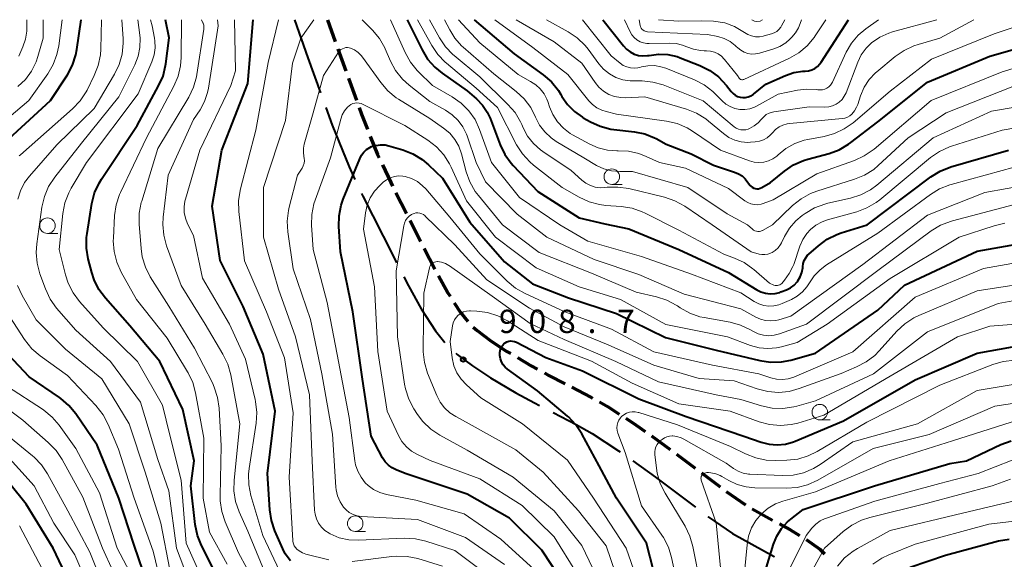
# Model space of a CAD drawing. Units: metres. Extents: x -64000 to -62000, y 18000 to 19500.
# Drawn here: x -63577 to -63419, y 19413 to 19500 of the extents above; entities that cross this region are included whole.
import ezdxf

# ---------------------------------------------------------------- set-up
doc = ezdxf.new("R2010")
doc.units = ezdxf.units.M
for name, color, linetype, lineweight in [('110600_大字・町・丁目界', 7, 'Continuous', 40), ('210300_徒歩道', 7, 'Continuous', 70), ('633100_広葉樹林', 7, 'Continuous', 13), ('710100_等高線(計曲線)', 7, 'Continuous', 40), ('710200_等高線(主曲線)', 7, 'Continuous', 13), ('731200_図化機測定による標高点', 7, 'Continuous', 40)]:
    doc.layers.add(name, color=color, linetype=linetype, lineweight=lineweight)
doc.styles.add('Style-WORKING', font='MS Gothic.ttf')

msp = doc.modelspace()

# ---------------------------------------------------------------- linework, layer by layer
at = {"layer": '110600_大字・町・丁目界', "linetype": 'Continuous', "lineweight": 40, "flags": 128}
for points in [[(-63532.79, 19500), (-63530.62, 19493.88), (-63528.58, 19488.23)], [(-63527.72, 19485.88), (-63526.69, 19483.02), (-63524.01, 19476.3), (-63523.06, 19474.29)], [(-63522, 19472.03), (-63521.8, 19471.61), (-63516.92, 19461.99), (-63516.35, 19460.88)], [(-63515.21, 19458.65), (-63514.46, 19457.19), (-63512.39, 19453.48), (-63510.13, 19449.96), (-63508.61, 19448.07)], [(-63506.83, 19446.32), (-63506.63, 19446.13), (-63504.16, 19444.29)], [(-63504.16, 19444.29), (-63501.26, 19442.39), (-63497.21, 19439.98), (-63494.21, 19438.34), (-63493.41, 19437.93)], [(-63491.19, 19436.78), (-63487.51, 19434.88), (-63484.92, 19433.44), (-63480.66, 19430.64), (-63480.42, 19430.47)], [(-63478.39, 19429.01), (-63474.74, 19426.39), (-63468.33, 19421.58)], [(-63466.34, 19420.08), (-63466.29, 19420.04), (-63462.35, 19417.35), (-63455.65, 19413.62), (-63455.65, 19413.62)]]:
    msp.add_lwpolyline(points, dxfattribs=at)
at = {"layer": '210300_徒歩道', "linetype": 'Continuous', "lineweight": 70}
for p, q in [((-63527.49, 19500), (-63526.23, 19496.47)), ((-63525.81, 19495.29), (-63524.53, 19491.76)), ((-63524.11, 19490.59), (-63522.83, 19487.06)), ((-63516.46, 19472.13), (-63514.76, 19468.79)), ((-63514.19, 19467.67), (-63512.5, 19464.33)), ((-63511.93, 19463.21), (-63510.22, 19459.88)), ((-63475.4, 19433.02), (-63472.35, 19430.83)), ((-63471.34, 19430.09), (-63468.34, 19427.84)), ((-63467.34, 19427.09), (-63464.35, 19424.84)), ((-63463.35, 19424.09), (-63460.25, 19421.97)), ((-63459.19, 19421.31), (-63455.91, 19419.49))]:
    msp.add_line(p, q, dxfattribs=at)
at = {"layer": '210300_徒歩道', "linetype": 'Continuous', "lineweight": 70, "flags": 128}
for points in [[(-63522.4, 19485.89), (-63522.01, 19484.8), (-63521.05, 19482.39)], [(-63520.59, 19481.23), (-63519.42, 19478.29), (-63519.17, 19477.76)], [(-63518.64, 19476.63), (-63517.31, 19473.81), (-63517.02, 19473.24)], [(-63509.62, 19458.78), (-63508.1, 19456.05), (-63507.76, 19455.52)], [(-63507.09, 19454.47), (-63506.07, 19452.89), (-63504.89, 19451.44)], [(-63504.03, 19450.54), (-63503.42, 19449.98), (-63501.17, 19448.3)], [(-63501.17, 19448.3), (-63498.62, 19446.64), (-63498.01, 19446.28)], [(-63496.94, 19445.64), (-63494.73, 19444.33), (-63493.69, 19443.76)], [(-63492.6, 19443.16), (-63491.86, 19442.76), (-63489.27, 19441.42)], [(-63488.16, 19440.85), (-63485.15, 19439.29), (-63484.84, 19439.12)], [(-63483.75, 19438.51), (-63482.33, 19437.72), (-63480.55, 19436.55)], [(-63479.5, 19435.87), (-63477.82, 19434.76), (-63476.41, 19433.75)], [(-63454.82, 19418.89), (-63453.15, 19417.96), (-63451.57, 19417.01)], [(-63450.5, 19416.36), (-63448.34, 19414.8), (-63447.55, 19414.06)]]:
    msp.add_lwpolyline(points, dxfattribs=at)
at = {"layer": '633100_広葉樹林', "linetype": 'Continuous', "lineweight": 13}
for p, q in [((-63481.76, 19473.49), (-63480.09, 19473.49)), ((-63572.49, 19465.61), (-63570.82, 19465.61)), ((-63448.32, 19435.61), (-63446.65, 19435.61)), ((-63523.01, 19417.67), (-63521.34, 19417.67))]:
    msp.add_line(p, q, dxfattribs=at)
for centre in [(-63481.76, 19474.74), (-63572.49, 19466.86), (-63448.32, 19436.86), (-63523.01, 19418.92)]:
    msp.add_circle(centre, 1.25, dxfattribs=at)
at = {"layer": '710100_等高線(計曲線)', "linetype": 'Continuous', "lineweight": 40, "flags": 128}
for points, elevation in [([(-63567.93, 19436.59), (-63569.04, 19437.94), (-63570.36, 19439.07), (-63570.56, 19439.21), (-63575.45, 19442.55), (-63579.61, 19447), (-63580.69, 19448.37), (-63581.51, 19449.91), (-63581.7, 19450.39), (-63583.82, 19456.18), (-63585.14, 19465), (-63584.28, 19472.44), (-63583.97, 19473.96), (-63583.4, 19475.39), (-63582.59, 19476.7), (-63582.36, 19477), (-63580.74, 19479), (-63572, 19487), (-63569.29, 19491.14), (-63568.47, 19492.68), (-63567.93, 19494.34), (-63567.77, 19495.2), (-63567.08, 19500)], 870), ([(-63545, 19410.01), (-63547.72, 19415.4), (-63548.37, 19417.02), (-63548.73, 19418.78), (-63549.43, 19425), (-63548.91, 19429), (-63550.74, 19437.26), (-63554.4, 19445), (-63559.25, 19450.75), (-63563.18, 19455.2), (-63564.22, 19456.6), (-63565, 19458.16), (-63565.38, 19459.33), (-63565.94, 19461.51), (-63566.22, 19463.23), (-63566.21, 19464.97), (-63566.13, 19465.61), (-63565.34, 19470.43), (-63564.92, 19472.12), (-63564.2, 19473.71), (-63563.81, 19474.35), (-63558.09, 19483), (-63554.62, 19489.34), (-63553.91, 19490.93), (-63553.5, 19492.62), (-63553.46, 19492.88), (-63552.93, 19497.07), (-63553.52, 19500)], 880), ([(-63533.44, 19412.91), (-63534.25, 19414.07), (-63534.65, 19414.84), (-63535.92, 19417.75), (-63536.48, 19419.4), (-63536.75, 19421.13), (-63537.12, 19427), (-63535.89, 19437), (-63537.8, 19446.2), (-63541, 19453.85), (-63544.73, 19461.27), (-63546, 19470), (-63544.45, 19479), (-63540.26, 19489.74), (-63539.43, 19500)], 890), ([(-63514.66, 19500), (-63512.27, 19495.15), (-63511.37, 19493.66), (-63510.22, 19492.35), (-63509.05, 19491.39), (-63505, 19488.54), (-63503.52, 19487.25), (-63502.57, 19486.26), (-63501.81, 19485.13), (-63501.34, 19484.13), (-63499.71, 19479.87), (-63498.95, 19478.3), (-63497.93, 19476.89), (-63497.62, 19476.54), (-63493.64, 19472.36), (-63487, 19468.12), (-63482.87, 19467.13), (-63479, 19466.35), (-63470.98, 19463.02), (-63463, 19459.3), (-63458.46, 19456.54), (-63457.78, 19456.2), (-63457.04, 19455.98), (-63456.28, 19455.9), (-63455.51, 19455.95), (-63454.77, 19456.13), (-63454.57, 19456.2), (-63453.67, 19456.55), (-63453.03, 19456.87), (-63452.46, 19457.29), (-63451.97, 19457.81), (-63451.83, 19458), (-63451.46, 19458.64), (-63451.2, 19459.33), (-63451.07, 19460.06), (-63451.06, 19460.22), (-63450.99, 19460.75), (-63450.83, 19461.24), (-63450.59, 19461.69), (-63450.28, 19462.1), (-63450.07, 19462.3), (-63448.55, 19463.64), (-63447.15, 19464.68), (-63445.58, 19465.45), (-63444.9, 19465.69), (-63440.69, 19467), (-63430.46, 19474.69), (-63428.98, 19475.62), (-63427.24, 19476.31), (-63417.98, 19479)], 890), ([(-63503.87, 19500), (-63497.47, 19494.53), (-63492.77, 19491.12), (-63491.45, 19489.98), (-63490.35, 19488.63), (-63489.93, 19487.94), (-63489.77, 19487.65), (-63488.88, 19486.35), (-63487.77, 19485.23), (-63486.49, 19484.31), (-63486.35, 19484.23), (-63485.19, 19483.57), (-63483.61, 19482.85), (-63481.92, 19482.41), (-63481.41, 19482.34), (-63478.09, 19481.96), (-63476.45, 19481.62), (-63474.9, 19481.01), (-63474.63, 19480.87), (-63473, 19479.99), (-63469, 19478.44), (-63465.42, 19476.58), (-63462.01, 19475.48), (-63461.37, 19475.22), (-63460.8, 19474.85), (-63460.3, 19474.38), (-63459.88, 19473.83), (-63459.75, 19473.61), (-63459.6, 19473.38), (-63459.42, 19473.19), (-63459.2, 19473.03), (-63458.95, 19472.9), (-63458.69, 19472.83), (-63458.43, 19472.8), (-63458.15, 19472.81), (-63457.89, 19472.88), (-63457.62, 19472.99), (-63456.22, 19473.78), (-63453.97, 19475.63), (-63452.53, 19476.62), (-63450.94, 19477.34), (-63450.22, 19477.56), (-63446.82, 19478.48), (-63445.19, 19479.08), (-63443.68, 19479.95), (-63443.31, 19480.23)], 880), ([(-63483.2, 19500), (-63479.9, 19495.77), (-63479.4, 19495.24), (-63478.83, 19494.8), (-63478.18, 19494.47), (-63477.49, 19494.26), (-63476.77, 19494.17), (-63476.04, 19494.21), (-63475.74, 19494.26), (-63474.24, 19494.45), (-63472.74, 19494.38), (-63471.27, 19494.05), (-63470.75, 19493.86), (-63467.58, 19492.62), (-63466.02, 19491.84), (-63464.62, 19490.8), (-63463.31, 19489.41), (-63462.56, 19488.43), (-63462.27, 19488.11), (-63461.92, 19487.84), (-63461.53, 19487.64), (-63461.11, 19487.51), (-63460.68, 19487.46), (-63460.24, 19487.47), (-63459.81, 19487.57), (-63459.41, 19487.74), (-63459.04, 19487.97), (-63459, 19488.01), (-63457, 19489.61), (-63453.83, 19491.02), (-63452.48, 19491.48), (-63451.06, 19491.7), (-63450.66, 19491.72), (-63450.12, 19491.78), (-63449.6, 19491.93), (-63449.11, 19492.16), (-63448.67, 19492.48), (-63448.3, 19492.87), (-63448.1, 19493.14), (-63443.69, 19500)], 870), ([(-63443.31, 19480.23), (-63439, 19483.56), (-63431, 19489.92), (-63421, 19494.15), (-63410.82, 19497)], 880), ([(-63489.81, 19409.79), (-63493, 19414.63), (-63498.18, 19419.82), (-63505, 19423.66), (-63515, 19427), (-63516.44, 19427.56), (-63517.09, 19427.88), (-63517.67, 19428.31), (-63518.17, 19428.84), (-63518.6, 19429.49), (-63520.47, 19433), (-63521.83, 19442.17), (-63523.41, 19453), (-63525.37, 19462.63), (-63525.64, 19466.71), (-63525.6, 19468.45), (-63525.27, 19470.16), (-63524.93, 19471.13), (-63522.29, 19477.63), (-63522.01, 19478.18), (-63521.64, 19478.67), (-63521.19, 19479.09), (-63520.67, 19479.42), (-63520.37, 19479.57), (-63519.67, 19479.78), (-63518.95, 19479.88), (-63518.22, 19479.84), (-63517.58, 19479.71), (-63515.35, 19479.05), (-63513.73, 19478.41), (-63512.24, 19477.5), (-63511.24, 19476.65), (-63509, 19474.48), (-63504.57, 19467.43), (-63499, 19461.04), (-63494.5, 19457.5), (-63488.73, 19455.27), (-63481, 19452.72)], 900), ([(-63481, 19452.72), (-63473.14, 19448.86), (-63465, 19446.82), (-63457.95, 19445.15), (-63456.22, 19444.9), (-63454.48, 19444.95), (-63452.97, 19445.24), (-63449, 19446.34), (-63439, 19453.29), (-63434.71, 19457.29), (-63423, 19462.75), (-63413, 19464.5)], 900), ([(-63473.95, 19407), (-63476.2, 19415.8), (-63480.98, 19423), (-63483.77, 19428.23), (-63486.57, 19433.37), (-63487.54, 19434.82), (-63488.74, 19436.08), (-63488.89, 19436.2), (-63493.71, 19440.29), (-63498.52, 19443.75), (-63498.91, 19444.09), (-63499.24, 19444.49), (-63499.5, 19444.95), (-63499.67, 19445.44), (-63499.75, 19445.95), (-63499.75, 19446.47), (-63499.65, 19446.99), (-63499.63, 19447.05), (-63499.51, 19447.34), (-63499.35, 19447.6), (-63499.14, 19447.83), (-63498.9, 19448.03), (-63498.62, 19448.17), (-63498.33, 19448.27), (-63498.02, 19448.31), (-63497.71, 19448.3), (-63497.4, 19448.23), (-63497.1, 19448.11), (-63492.37, 19445.63), (-63486.47, 19443.53), (-63477.44, 19439), (-63469.82, 19436.18), (-63460.52, 19433), (-63457.74, 19432.02), (-63456.47, 19431.69), (-63455.15, 19431.58), (-63453.84, 19431.71), (-63452.57, 19432.06), (-63452.26, 19432.19), (-63444.52, 19435.48), (-63433, 19442.07), (-63423, 19446.35), (-63411.64, 19448.36)], 910), ([(-63555.63, 19407), (-63558.57, 19415.43), (-63561.04, 19423), (-63564.48, 19431.52), (-63567.93, 19436.59)], 870), ([(-63458.38, 19407), (-63455.74, 19415.61), (-63455.21, 19416.93), (-63454.46, 19418.14), (-63453.51, 19419.19), (-63453, 19419.63), (-63451, 19421.21), (-63439.53, 19425), (-63427.41, 19428.59), (-63424.75, 19429), (-63419.22, 19431.64), (-63417.58, 19432.26)], 920), ([(-63532.2, 19357.8), (-63533, 19365.92), (-63535.73, 19374.27), (-63540.73, 19381), (-63546.66, 19385.34), (-63553.29, 19388.12), (-63554.83, 19388.93), (-63556.21, 19389.99), (-63556.34, 19390.12), (-63560.19, 19393.81), (-63565, 19400.25), (-63568.17, 19407.83), (-63571.58, 19415), (-63575.93, 19422.07), (-63581, 19428.35)], 860), ([(-63433.81, 19411.94), (-63428.13, 19413.87), (-63419.57, 19416.14), (-63417.85, 19416.43)], 930)]:
    msp.add_lwpolyline(points, dxfattribs=dict(at, elevation=elevation))
at = {"layer": '710200_等高線(主曲線)', "linetype": 'Continuous', "lineweight": 13, "flags": 128}
for points, elevation in [([(-63585.55, 19478.46), (-63575.5, 19487), (-63572.45, 19491.29), (-63571.57, 19492.79), (-63570.96, 19494.42), (-63570.68, 19495.81), (-63570.15, 19500)], 868), ([(-63577.24, 19471.1), (-63576.82, 19472.49), (-63576.16, 19473.78), (-63575.38, 19474.83), (-63571, 19479.86), (-63565, 19485.69), (-63561.72, 19491.21), (-63560.96, 19492.78), (-63560.49, 19494.46), (-63560.32, 19496.2), (-63560.33, 19496.91), (-63560.51, 19500)], 874), ([(-63577.23, 19489.25), (-63576.02, 19490.39), (-63575.04, 19491.73), (-63574.3, 19493.23), (-63574.02, 19494.07), (-63573.18, 19497), (-63573.2, 19500)], 866), ([(-63577.02, 19478.08), (-63576.82, 19478.26), (-63568.44, 19485.68), (-63567.24, 19486.94), (-63566.28, 19488.4), (-63566.13, 19488.67), (-63564.96, 19491), (-63564.32, 19492.61), (-63563.96, 19494.32), (-63563.9, 19495.25), (-63563.78, 19500)], 872), ([(-63576.02, 19496.86), (-63575.82, 19498.15), (-63575.81, 19498.5), (-63575.78, 19500)], 864), ([(-63548.78, 19407.22), (-63551.74, 19415), (-63553, 19424.2), (-63554.75, 19429.25), (-63557.52, 19438.48), (-63562.38, 19445), (-63567.95, 19450.05), (-63571.01, 19453.61), (-63572.03, 19455.03), (-63572.83, 19456.72), (-63573.7, 19459.13), (-63574.15, 19460.82), (-63574.29, 19462.56), (-63574.2, 19463.91), (-63573.37, 19469.84), (-63572.99, 19471.54), (-63572.31, 19473.15), (-63571.3, 19474.68), (-63567, 19480.11), (-63561, 19487.59), (-63558.45, 19492.74), (-63557.92, 19494.11), (-63557.63, 19495.55), (-63557.59, 19497.02), (-63557.64, 19497.5), (-63557.95, 19500)], 876), ([(-63547, 19408.61), (-63550.2, 19415.8), (-63551, 19425.93), (-63552.82, 19433.18), (-63554.02, 19437.98), (-63558.02, 19445), (-63563.56, 19450.44), (-63567.33, 19454.65), (-63568.38, 19456.04), (-63569.17, 19457.6), (-63569.6, 19458.93), (-63570.6, 19463), (-63570, 19468.82), (-63569.67, 19470.53), (-63569.05, 19472.16), (-63568.66, 19472.89), (-63566.22, 19477), (-63557.91, 19488.09), (-63555.71, 19493.24), (-63555.35, 19494.32), (-63555.19, 19495.45), (-63555.23, 19496.59), (-63555.3, 19497.04), (-63555.67, 19499), (-63555.93, 19500)], 878), ([(-63543.6, 19412.4), (-63546.44, 19417.56), (-63547.44, 19423), (-63547.34, 19432.66), (-63548.67, 19439.94), (-63549.13, 19441.62), (-63549.87, 19443.19), (-63549.97, 19443.36), (-63553.26, 19448.74), (-63558.18, 19455), (-63560.64, 19459.4), (-63561.35, 19460.99), (-63561.78, 19462.68), (-63561.91, 19464.41), (-63561.89, 19464.85), (-63561.69, 19468.47), (-63561.44, 19470.2), (-63560.89, 19471.85), (-63560.74, 19472.19), (-63556.56, 19481), (-63552.16, 19489.28), (-63551.48, 19490.89), (-63551.09, 19492.59), (-63550.99, 19493.93), (-63550.96, 19500)], 882), ([(-63539.1, 19409.31), (-63541.78, 19414.22), (-63543.93, 19419.23), (-63544.47, 19420.89), (-63544.72, 19422.61), (-63544.73, 19423.39), (-63544.55, 19431.45), (-63544.88, 19437.51), (-63545.13, 19439.24), (-63545.67, 19440.89), (-63545.98, 19441.55), (-63548.86, 19447.14), (-63553, 19453.9), (-63555.96, 19458.65), (-63556.75, 19460.2), (-63557.26, 19461.87), (-63557.45, 19463.19), (-63557.75, 19467.11), (-63557.73, 19468.85), (-63557.41, 19470.56), (-63557.33, 19470.81), (-63554.72, 19479.28), (-63549.78, 19487.55), (-63549.02, 19489.12), (-63548.54, 19490.79), (-63548.48, 19491.16), (-63547.35, 19498.46), (-63547.33, 19498.79), (-63547.36, 19499.11), (-63547.45, 19499.43), (-63547.49, 19499.5), (-63547.7, 19500)], 884), ([(-63537.88, 19411.85), (-63540.29, 19417.71), (-63541.67, 19420.82), (-63542.24, 19422.47), (-63542.51, 19424.19), (-63542.48, 19425.89), (-63541.55, 19435), (-63543.03, 19442.88), (-63543.5, 19444.56), (-63544.28, 19446.17), (-63547.16, 19451), (-63551, 19457.24), (-63553.33, 19463.64), (-63553.78, 19465.33), (-63553.93, 19467.06), (-63553.87, 19468.21), (-63553.08, 19475), (-63549, 19483.94), (-63547.95, 19485.51), (-63547.23, 19486.84), (-63546.75, 19488.27), (-63546.62, 19488.96), (-63545.04, 19499), (-63545.13, 19500)], 886), ([(-63549.96, 19467.17), (-63550.31, 19468.04), (-63550.5, 19468.96), (-63550.53, 19469.9), (-63550.4, 19470.82), (-63550.32, 19471.12), (-63547.99, 19479), (-63543, 19489.41), (-63542.25, 19491.75), (-63542.43, 19500)], 888), ([(-63541.45, 19472.79), (-63539, 19482.22), (-63537, 19493.1), (-63535.35, 19500)], 892), ([(-63527.05, 19417.27), (-63527.21, 19417.36), (-63527.87, 19417.79), (-63528.43, 19418.33), (-63528.9, 19418.97), (-63529.25, 19419.67), (-63529.47, 19420.42), (-63529.55, 19421.09), (-63529.92, 19429), (-63530.37, 19439.63), (-63532.61, 19449), (-63535.35, 19456.65), (-63537.78, 19465), (-63537.75, 19473), (-63534.23, 19483.77), (-63533.08, 19493), (-63531.77, 19497), (-63529.67, 19500)], 894), ([(-63521.89, 19500), (-63520.24, 19498.32), (-63519.13, 19496.98), (-63518.27, 19495.46), (-63518.2, 19495.3), (-63517.34, 19493.33), (-63516.51, 19491.8), (-63515.42, 19490.43), (-63514.32, 19489.44), (-63511, 19486.85), (-63508.48, 19485.44), (-63507.4, 19484.71), (-63506.46, 19483.8), (-63505.69, 19482.74), (-63505.12, 19481.56), (-63505.03, 19481.31), (-63503.56, 19477), (-63502.09, 19473.91), (-63497, 19468.71), (-63492.18, 19465), (-63484.59, 19461.41), (-63477.4, 19459), (-63470.14, 19455.86), (-63461, 19453.49), (-63458.6, 19452.14), (-63457.85, 19451.8), (-63457.05, 19451.59), (-63456.23, 19451.53), (-63455.41, 19451.61), (-63454.93, 19451.72), (-63453, 19452.3), (-63441.4, 19460.6), (-63431, 19468.56), (-63421.8, 19472.2), (-63411, 19474.11)], 894), ([(-63517.34, 19500), (-63514.98, 19494.71), (-63514.13, 19493.19), (-63513.04, 19491.83), (-63512.89, 19491.68), (-63510.59, 19489.41), (-63507.42, 19487.58), (-63505.99, 19486.58), (-63504.75, 19485.35), (-63503.75, 19483.92), (-63503.01, 19482.31), (-63501.08, 19477), (-63496.6, 19471.4), (-63490.1, 19467), (-63485.63, 19464.37), (-63477, 19461.9), (-63468.96, 19459.04), (-63461, 19456.03), (-63458.85, 19454.66), (-63458.12, 19454.28), (-63457.33, 19454.03), (-63456.51, 19453.92), (-63455.69, 19453.96), (-63454.88, 19454.14), (-63454.38, 19454.33), (-63452.89, 19454.99), (-63451.95, 19455.51), (-63451.11, 19456.19), (-63450.41, 19457), (-63450, 19457.64), (-63449.23, 19458.79), (-63448.27, 19459.78), (-63447.24, 19460.54), (-63439, 19465.65), (-63430.54, 19471.89), (-63429.05, 19472.8), (-63427.43, 19473.43), (-63427.22, 19473.49), (-63419, 19475.72), (-63414.34, 19477.01)], 892), ([(-63512.99, 19500), (-63510.71, 19495.86), (-63509.74, 19494.41), (-63508.53, 19493.16), (-63508.34, 19492.99), (-63503.54, 19489), (-63500.15, 19485.85), (-63497.06, 19479.88), (-63496.12, 19478.41), (-63494.95, 19477.12), (-63494.33, 19476.6), (-63489.73, 19473), (-63486.99, 19471.43), (-63485.41, 19470.69), (-63483.73, 19470.24), (-63482.7, 19470.12), (-63480.23, 19469.94), (-63478.51, 19469.67), (-63476.86, 19469.1), (-63476.39, 19468.88), (-63471, 19466.13), (-63463.75, 19462.25), (-63462.02, 19461.63), (-63460.48, 19460.91), (-63459.09, 19459.93), (-63458.93, 19459.79), (-63456.41, 19457.59), (-63455.69, 19457.29), (-63455.51, 19457.24), (-63455.32, 19457.21), (-63455.13, 19457.22), (-63454.94, 19457.27), (-63454.76, 19457.34)], 888), ([(-63511.09, 19500), (-63509.48, 19497.09), (-63508.5, 19495.64), (-63507.3, 19494.39), (-63507.11, 19494.23), (-63503, 19490.82), (-63498.45, 19486.37), (-63497.32, 19485.04), (-63496.43, 19483.54), (-63496.25, 19483.14)], 886), ([(-63508.63, 19500), (-63507.82, 19498.38), (-63506.97, 19497), (-63505.9, 19495.8), (-63505.63, 19495.56), (-63500.72, 19491.28), (-63497.12, 19488.45), (-63495.84, 19487.26), (-63494.8, 19485.87), (-63494, 19484.3), (-63493.37, 19483.05), (-63492.54, 19481.94), (-63491.53, 19480.98), (-63490.69, 19480.41), (-63486.25, 19477.75), (-63484.2, 19476.55), (-63483.04, 19476), (-63481.8, 19475.66), (-63480.45, 19475.55), (-63478.45, 19475.55), (-63469.53, 19473), (-63463.23, 19468.77), (-63459.92, 19467), (-63459.16, 19466.3), (-63458.97, 19466.15), (-63458.75, 19466.03), (-63458.52, 19465.96), (-63458.28, 19465.92), (-63458.03, 19465.93), (-63457.8, 19465.98), (-63457.57, 19466.07), (-63457.51, 19466.1), (-63455.94, 19467), (-63452.69, 19470.11), (-63451.33, 19471.2), (-63449.8, 19472.04)], 884), ([(-63506.39, 19500), (-63503, 19496.25), (-63496.84, 19491.16), (-63494.81, 19490.08), (-63493.98, 19489.54), (-63493.25, 19488.86), (-63492.65, 19488.07), (-63492.2, 19487.19), (-63492.07, 19486.81), (-63491.8, 19486), (-63491.26, 19484.72), (-63490.5, 19483.55), (-63489.55, 19482.54), (-63488.43, 19481.7), (-63488.06, 19481.48), (-63485.31, 19479.96), (-63483.93, 19479.36), (-63482.47, 19479), (-63480.97, 19478.9), (-63480.79, 19478.9), (-63480.76, 19478.9), (-63479.05, 19478.82), (-63477.39, 19478.45), (-63476.23, 19478), (-63474.08, 19477), (-63469.89, 19476.11), (-63463, 19472.85), (-63460.36, 19470.86), (-63459.9, 19470.57), (-63459.39, 19470.36), (-63458.86, 19470.25), (-63458.31, 19470.23), (-63457.77, 19470.3), (-63457.4, 19470.42), (-63455.8, 19471), (-63448.8, 19475.2), (-63442.75, 19477.35), (-63441.16, 19478.07), (-63439.59, 19479.17), (-63430.43, 19487), (-63419, 19491.63), (-63411, 19494.01)], 882), ([(-63500.57, 19500), (-63494.45, 19495.55), (-63488.84, 19491.16), (-63485.47, 19486.97), (-63484.86, 19486.34), (-63484.15, 19485.82), (-63483.36, 19485.43), (-63482.69, 19485.22), (-63481, 19484.82), (-63472.94, 19483.66), (-63471.25, 19483.27), (-63469.64, 19482.58), (-63468.76, 19482.04), (-63464.27, 19479), (-63459.62, 19477.29), (-63458.87, 19477.09), (-63458.1, 19477.02), (-63457.33, 19477.09), (-63456.58, 19477.29), (-63455.88, 19477.61), (-63455.25, 19478.05), (-63455, 19478.28), (-63453.76, 19479.29), (-63452.36, 19480.07), (-63450.85, 19480.6), (-63450.26, 19480.72), (-63447.64, 19481.21), (-63445.95, 19481.67), (-63444.38, 19482.42), (-63442.96, 19483.43), (-63437, 19488.5), (-63430.34, 19493.66), (-63420.26, 19497.74), (-63413.56, 19500)], 878), ([(-63497.11, 19500), (-63491, 19496.44), (-63486.6, 19493), (-63484.46, 19489.89), (-63483.83, 19489.13), (-63483.08, 19488.49), (-63482.23, 19487.98), (-63481.3, 19487.64), (-63480.33, 19487.46), (-63479.56, 19487.44), (-63476.44, 19487.56), (-63469.77, 19485.59), (-63468.15, 19484.95), (-63466.66, 19484.04), (-63466.2, 19483.68), (-63463.8, 19481.67), (-63462.93, 19481.07), (-63461.97, 19480.62)], 876), ([(-63492.24, 19500), (-63488.75, 19498.06), (-63487.31, 19497.08), (-63486.06, 19495.87), (-63485.56, 19495.25), (-63483.85, 19492.92), (-63483.07, 19492.03), (-63482.14, 19491.29), (-63481.1, 19490.72), (-63479.98, 19490.34), (-63478.8, 19490.16), (-63478.41, 19490.15), (-63476.9, 19490.14), (-63475.16, 19489.97), (-63473.48, 19489.51), (-63473.24, 19489.42), (-63467.06, 19486.94), (-63462.07, 19482.78), (-63461.74, 19482.56), (-63461.39, 19482.4), (-63461.01, 19482.3), (-63460.61, 19482.26)], 874), ([(-63486.46, 19500), (-63481.84, 19494.16), (-63480.42, 19492.98), (-63479.92, 19492.64), (-63479.36, 19492.39), (-63478.77, 19492.23), (-63478.16, 19492.18), (-63477.56, 19492.24), (-63477.23, 19492.32), (-63477, 19492.39), (-63475.97, 19492.59), (-63474.92, 19492.61), (-63473.88, 19492.44), (-63473.07, 19492.18), (-63468.46, 19490.31), (-63466.91, 19489.52), (-63465.52, 19488.47), (-63465.01, 19487.98), (-63464.04, 19486.96), (-63463.42, 19486.43), (-63462.73, 19486.02), (-63461.98, 19485.72), (-63461.18, 19485.57), (-63460.37, 19485.55), (-63459.57, 19485.68), (-63458.81, 19485.94)], 872), ([(-63479.72, 19500), (-63478.81, 19498.05), (-63478.52, 19497.55), (-63478.15, 19497.11)], 868), ([(-63478.15, 19497.11), (-63477.71, 19496.75), (-63477.21, 19496.46), (-63476.67, 19496.26), (-63476.11, 19496.16), (-63475.75, 19496.15), (-63472.46, 19496.23), (-63471.4, 19496.16), (-63470.37, 19495.91), (-63469.68, 19495.63), (-63468.63, 19495.24), (-63467.52, 19495.03), (-63466.89, 19495), (-63466.55, 19495), (-63465.9, 19494.94), (-63465.27, 19494.77), (-63464.68, 19494.5), (-63464.14, 19494.12), (-63463.68, 19493.66), (-63463.62, 19493.59), (-63461.56, 19491), (-63461.28, 19490.59), (-63461.21, 19490.51), (-63461.14, 19490.44), (-63461.05, 19490.39), (-63460.96, 19490.35), (-63460.86, 19490.33), (-63460.75, 19490.33), (-63460.65, 19490.35), (-63460.55, 19490.38), (-63453.2, 19493.8), (-63451.69, 19494.67), (-63450.36, 19495.79), (-63449.24, 19497.12), (-63449.06, 19497.38), (-63447.34, 19500)], 868), ([(-63477.35, 19500), (-63477.18, 19499.06), (-63477.12, 19498.85), (-63477.03, 19498.66), (-63476.91, 19498.49), (-63476.75, 19498.34), (-63476.58, 19498.22), (-63476.39, 19498.14), (-63476.18, 19498.08), (-63476.04, 19498.07), (-63466.38, 19497.62), (-63464.69, 19497.27), (-63463.68, 19496.96), (-63462.75, 19496.48), (-63461.91, 19495.85), (-63461.76, 19495.71), (-63461.5, 19495.45), (-63461.02, 19495.07), (-63460.48, 19494.77), (-63459.89, 19494.56), (-63459.28, 19494.47), (-63458.66, 19494.48), (-63458, 19494.61), (-63455.72, 19495.31), (-63454.72, 19495.71), (-63453.8, 19496.29), (-63453.15, 19496.85), (-63452.83, 19497.17), (-63452.23, 19497.88), (-63451.77, 19498.69), (-63451.65, 19498.97), (-63451.24, 19500)], 866), ([(-63474.27, 19500), (-63470.99, 19499.77), (-63467.38, 19499.8), (-63465.39, 19499.75)], 864), ([(-63465.39, 19499.75), (-63463.6, 19499.47), (-63462.02, 19498.89), (-63460.44, 19497.95), (-63459.89, 19497.62), (-63459.3, 19497.39), (-63458.67, 19497.26), (-63458.03, 19497.25), (-63457.4, 19497.35), (-63457.28, 19497.38), (-63456.08, 19497.72), (-63455.65, 19497.88), (-63455.25, 19498.12), (-63454.89, 19498.43), (-63454.6, 19498.79), (-63454.46, 19499.01), (-63453.92, 19500)], 864), ([(-63461.97, 19480.62), (-63460.95, 19480.35), (-63459.89, 19480.26), (-63459.45, 19480.28), (-63458.71, 19480.34), (-63458.03, 19480.45), (-63457.38, 19480.68), (-63456.78, 19481.01), (-63456.25, 19481.45), (-63455.92, 19481.81), (-63455.44, 19482.32), (-63454.87, 19482.74), (-63454.24, 19483.05), (-63453.56, 19483.25), (-63453.14, 19483.31), (-63444.75, 19484.09), (-63444.31, 19484.16), (-63443.89, 19484.32), (-63443.51, 19484.54), (-63443.18, 19484.82), (-63442.74, 19485.34), (-63442.4, 19485.93), (-63442.23, 19486.35), (-63441.76, 19487.77), (-63441.17, 19489.13), (-63440.36, 19490.36), (-63439.34, 19491.44), (-63439.15, 19491.61), (-63436.21, 19494.06), (-63434.78, 19495.06), (-63433.2, 19495.79), (-63432.51, 19496.01), (-63429, 19497), (-63423.57, 19500)], 876), ([(-63460.61, 19482.26), (-63460.22, 19482.3), (-63459.84, 19482.4), (-63459.73, 19482.45), (-63459.61, 19482.5), (-63458.87, 19482.9), (-63458.22, 19483.42), (-63457.69, 19484), (-63457.34, 19484.39), (-63456.92, 19484.72), (-63456.44, 19484.97), (-63455.94, 19485.13), (-63455.69, 19485.18), (-63450.02, 19485.98), (-63447.51, 19485.94), (-63446.89, 19485.98), (-63446.28, 19486.14), (-63445.71, 19486.39), (-63445.19, 19486.74), (-63444.74, 19487.18), (-63444.38, 19487.69), (-63444.1, 19488.25), (-63442.22, 19493.17), (-63441.65, 19494.34), (-63440.89, 19495.39), (-63440.01, 19496.25), (-63438.69, 19497.16), (-63437.24, 19497.83), (-63436.62, 19498.02), (-63429.5, 19500)], 874), ([(-63459.25, 19500), (-63458.81, 19499.76), (-63458.43, 19499.71), (-63457.9, 19499.77), (-63457.55, 19500)], 862), ([(-63458.81, 19485.94), (-63458.47, 19486.11), (-63455, 19487.99), (-63451.9, 19488.65), (-63450.4, 19488.84), (-63448.9, 19488.76), (-63448.64, 19488.72), (-63448.26, 19488.69), (-63447.88, 19488.72), (-63447.52, 19488.82), (-63447.18, 19488.98), (-63446.87, 19489.2), (-63446.6, 19489.47), (-63446.38, 19489.78), (-63446.3, 19489.94), (-63444.07, 19494.75), (-63443.23, 19496.2), (-63442.16, 19497.49), (-63440.93, 19498.53), (-63438.87, 19500)], 872), ([(-63577.09, 19494.12), (-63576.43, 19495.63), (-63576.02, 19496.86)], 864), ([(-63524.9, 19421.59), (-63525.45, 19422.45), (-63525.85, 19423.38), (-63526.07, 19424.37), (-63526.11, 19424.78), (-63526.68, 19433.32), (-63528.4, 19443), (-63530.22, 19451.78), (-63533, 19459.93), (-63533.86, 19465.85), (-63533.95, 19467.59), (-63533.75, 19469.32), (-63533.63, 19469.81), (-63532.28, 19475), (-63531.55, 19476.13), (-63531.36, 19476.5), (-63531.24, 19476.9), (-63531.18, 19477.31), (-63531.2, 19477.73), (-63531.25, 19478), (-63531.35, 19478.66), (-63531.34, 19479.33), (-63531.21, 19479.99), (-63529.77, 19485), (-63528.09, 19491), (-63525.69, 19494.76), (-63525.52, 19494.99), (-63525.31, 19495.18), (-63525.07, 19495.33), (-63524.81, 19495.44), (-63524.53, 19495.5), (-63524.25, 19495.51), (-63523.97, 19495.47), (-63523.79, 19495.42), (-63523.14, 19495.13), (-63522.56, 19494.74), (-63522.05, 19494.24), (-63521.83, 19493.96), (-63518.9, 19489.88), (-63517.76, 19488.56), (-63516.41, 19487.45), (-63516.05, 19487.21), (-63511, 19484.08), (-63508.8, 19482.54), (-63507.82, 19481.72), (-63507, 19480.74), (-63506.36, 19479.64), (-63505.91, 19478.4), (-63505.16, 19475.53), (-63504.57, 19473.89), (-63503.7, 19472.38), (-63503.19, 19471.71), (-63499.31, 19467), (-63493.44, 19462.56), (-63485, 19459.23), (-63477.83, 19456.17), (-63474.59, 19455.42), (-63472.93, 19454.88), (-63471.39, 19454.07), (-63471.21, 19453.94), (-63470.76, 19453.64), (-63469.24, 19452.79), (-63467.6, 19452.21), (-63466.9, 19452.06), (-63462.75, 19451.32)], 896), ([(-63449.8, 19472.04), (-63448.77, 19472.43), (-63442.73, 19474.32), (-63441.12, 19474.99), (-63439.65, 19475.92), (-63438.92, 19476.54), (-63434.11, 19481), (-63428.03, 19485), (-63417, 19489.33)], 884), ([(-63493.65, 19411), (-63499.59, 19416.41), (-63505.51, 19420.49), (-63513.29, 19422.71), (-63517.97, 19423.62), (-63519.04, 19423.93), (-63520.05, 19424.42), (-63520.95, 19425.08), (-63521.4, 19425.51), (-63522.08, 19426.37), (-63522.61, 19427.34), (-63522.96, 19428.39), (-63523.08, 19429.04), (-63523.98, 19436.02), (-63525.68, 19445), (-63527.51, 19454.49), (-63529.78, 19463), (-63530.03, 19466.94), (-63529.98, 19468.68), (-63529.64, 19470.39), (-63529.46, 19470.94), (-63527, 19477.78), (-63525.34, 19484.01), (-63525.09, 19484.71), (-63524.72, 19485.35), (-63524.24, 19485.92), (-63524, 19486.14), (-63523.72, 19486.34), (-63523.41, 19486.49), (-63523.08, 19486.58), (-63522.74, 19486.62), (-63522.4, 19486.59), (-63522.07, 19486.51), (-63521.83, 19486.4), (-63515.05, 19482.95), (-63511.34, 19480.61), (-63509.95, 19479.55), (-63508.77, 19478.27), (-63507.83, 19476.81), (-63507.56, 19476.25), (-63505.13, 19470.87), (-63500.45, 19465), (-63493.94, 19460.06), (-63487, 19457), (-63480.34, 19455), (-63473.05, 19450.95), (-63463.15, 19449), (-63459.44, 19447.6), (-63458.08, 19447.22), (-63456.68, 19447.08), (-63455.27, 19447.19), (-63454.48, 19447.36), (-63451.96, 19448.04), (-63447.11, 19451), (-63437, 19458.36), (-63425.92, 19465), (-63420.29, 19466.85), (-63418.59, 19467.25)], 898), ([(-63496.25, 19483.14), (-63496.01, 19482.59), (-63495.3, 19481.25), (-63494.37, 19480.06), (-63493.24, 19479.05), (-63492.85, 19478.77), (-63488.28, 19475.72), (-63486.58, 19474.18), (-63485.93, 19473.69), (-63485.19, 19473.31), (-63484.41, 19473.07), (-63483.59, 19472.97), (-63482.88, 19473), (-63482.53, 19473.04), (-63480.79, 19473.08), (-63479.03, 19472.82), (-63473.29, 19471.43), (-63471.64, 19470.87), (-63470.04, 19469.99), (-63465.63, 19467), (-63459.33, 19462.67), (-63458.09, 19462.3), (-63457.62, 19462.21), (-63457.15, 19462.2), (-63456.67, 19462.27), (-63456.22, 19462.42), (-63456, 19462.53), (-63455.48, 19462.88), (-63455.02, 19463.31), (-63454.65, 19463.82), (-63454.5, 19464.1), (-63454, 19465.12), (-63453.19, 19466.46), (-63452.16, 19467.64), (-63451.15, 19468.48), (-63450.65, 19468.84), (-63449.15, 19469.73), (-63447.51, 19470.34), (-63447.02, 19470.46), (-63443.39, 19471.28), (-63441.73, 19471.81), (-63440.18, 19472.62), (-63439.13, 19473.39), (-63430.12, 19481), (-63420.72, 19485.28), (-63409, 19487.26)], 886), ([(-63454.76, 19457.34), (-63454.6, 19457.45), (-63454.45, 19457.58), (-63453.99, 19458.11), (-63453.22, 19459.14), (-63452.64, 19460.3), (-63452.52, 19460.63), (-63451.53, 19463.54), (-63451.05, 19464.62), (-63450.4, 19465.59), (-63449.82, 19466.22), (-63448.95, 19466.93), (-63447.96, 19467.47), (-63447.08, 19467.79), (-63442.37, 19469.1), (-63440.74, 19469.72), (-63439.24, 19470.6), (-63438.69, 19471.03), (-63430.5, 19477.81), (-63429.07, 19478.8), (-63427.48, 19479.52), (-63427.14, 19479.64), (-63419, 19482.22), (-63409.88, 19483.77)], 888), ([(-63510.94, 19429.06), (-63513.01, 19430.03), (-63513.96, 19430.58), (-63514.79, 19431.28), (-63515.49, 19432.12), (-63516.04, 19433.08), (-63517.85, 19437), (-63519.39, 19446.61), (-63519.91, 19457), (-63521.68, 19466.32), (-63521.34, 19468.93), (-63521.07, 19470.16), (-63520.59, 19471.33), (-63519.91, 19472.4), (-63519.07, 19473.32), (-63518.51, 19473.84), (-63517.97, 19474.25), (-63517.37, 19474.57), (-63516.72, 19474.78), (-63516.05, 19474.87), (-63515.37, 19474.84), (-63515, 19474.77), (-63513.97, 19474.44), (-63513.02, 19473.94), (-63512.17, 19473.28), (-63511.67, 19472.76), (-63507.79, 19468.21), (-63503, 19462.35), (-63498.56, 19457.94), (-63497.22, 19456.82), (-63495.71, 19455.95), (-63489.33, 19453), (-63481.81, 19450.19), (-63475, 19446.54), (-63465.59, 19444.41), (-63458.12, 19443), (-63456.19, 19442.37), (-63455.28, 19442.15), (-63454.34, 19442.1), (-63453.41, 19442.21), (-63452.51, 19442.48), (-63452.4, 19442.53), (-63443, 19446.54), (-63433, 19455.34), (-63422.01, 19459.99), (-63414.73, 19461.27)], 902), ([(-63527.27, 19413.08), (-63530.95, 19414.03), (-63531.51, 19414.23), (-63532.02, 19414.52), (-63532.38, 19414.8), (-63532.62, 19415.06), (-63532.82, 19415.36), (-63532.95, 19415.69), (-63533.03, 19416.04), (-63533.05, 19416.2), (-63533.63, 19426.37), (-63533, 19436.74), (-63534.38, 19445.62), (-63537.27, 19453), (-63540.82, 19461.18), (-63541.71, 19469.16), (-63541.75, 19470.9), (-63541.45, 19472.79)], 892), ([(-63462.75, 19451.32), (-63461.07, 19450.86), (-63459.46, 19450.1), (-63459, 19449.83), (-63458.22, 19449.46), (-63457.39, 19449.23), (-63456.53, 19449.15), (-63455.67, 19449.22), (-63454.82, 19449.44), (-63450.47, 19451), (-63439, 19459.65), (-63430.4, 19466.01), (-63428.91, 19466.92), (-63427.29, 19467.55), (-63426.99, 19467.64), (-63417, 19470.25)], 896), ([(-63483, 19407.91), (-63486.58, 19415.42), (-63491.04, 19421), (-63497.61, 19426.39), (-63505, 19430.73), (-63509.42, 19433.16), (-63510.87, 19434.13), (-63512.13, 19435.34), (-63512.99, 19436.49), (-63513.59, 19437.4), (-63514.41, 19438.94), (-63514.94, 19440.6), (-63515.09, 19441.38), (-63516.22, 19449), (-63516.42, 19459.58), (-63515.21, 19466.83), (-63515.1, 19467.27), (-63514.91, 19467.69), (-63514.66, 19468.06), (-63514.34, 19468.38), (-63513.97, 19468.65), (-63513.84, 19468.72), (-63513.55, 19468.84), (-63513.24, 19468.91), (-63512.93, 19468.92), (-63512.61, 19468.88), (-63512.31, 19468.78), (-63512.03, 19468.63), (-63511.78, 19468.44), (-63511.75, 19468.41), (-63507, 19463.8), (-63501.83, 19458.17), (-63495, 19453.61), (-63489.43, 19450.57), (-63482.33, 19447.67), (-63475, 19444.39), (-63467.72, 19442.28), (-63462.08, 19441.92), (-63458.39, 19440.61), (-63456.7, 19440.17), (-63454.97, 19440.03), (-63453.23, 19440.2), (-63451.62, 19440.64), (-63444.9, 19443.1), (-63442.41, 19444.13), (-63440.87, 19444.93), (-63439.48, 19445.99), (-63438.77, 19446.71), (-63435.94, 19449.88), (-63434.67, 19451.08), (-63433.21, 19452.03), (-63432.38, 19452.43), (-63423, 19456.4), (-63411.9, 19458.1)], 904), ([(-63535.2, 19411.33), (-63537.85, 19417), (-63539.77, 19423.43), (-63540.12, 19425.14), (-63540.17, 19426.88), (-63540.07, 19427.81), (-63538.96, 19435.08), (-63538.85, 19436.82), (-63539.04, 19438.55), (-63539.11, 19438.89), (-63540.64, 19445.36), (-63543.22, 19451), (-63547.58, 19458.42), (-63549, 19465.27), (-63549.96, 19467.17)], 888), ([(-63480.39, 19408.73), (-63482.67, 19415.33), (-63487.1, 19421), (-63492.79, 19427.21), (-63497.2, 19430.8), (-63504.7, 19435), (-63506.85, 19436.14), (-63507.82, 19436.77), (-63508.67, 19437.55), (-63509.37, 19438.48), (-63509.91, 19439.53), (-63511.37, 19443.15), (-63511.87, 19444.82), (-63512.08, 19446.55), (-63512.09, 19446.99), (-63512, 19456), (-63511.09, 19460.09), (-63511.03, 19460.3), (-63510.93, 19460.49), (-63510.79, 19460.66), (-63510.63, 19460.81), (-63510.45, 19460.93), (-63510.25, 19461.01), (-63510.03, 19461.06), (-63509.82, 19461.07), (-63509.79, 19461.07), (-63509.14, 19460.97), (-63508.52, 19460.76), (-63507.94, 19460.44), (-63507.84, 19460.38), (-63501, 19455.5), (-63494.87, 19451.13), (-63489.43, 19448.57), (-63481.09, 19445), (-63474.25, 19441.75), (-63465, 19439.65), (-63461, 19438.87), (-63457.68, 19437.86), (-63455.98, 19437.5), (-63454.24, 19437.44), (-63452.51, 19437.69)], 906), ([(-63552.84, 19411.5), (-63554.26, 19419), (-63556.78, 19427.22), (-63559.36, 19435), (-63563.76, 19442.24), (-63569.59, 19447), (-63574.3, 19451.7), (-63576.55, 19455.64), (-63577.29, 19457.22)], 874), ([(-63452.51, 19437.69), (-63452, 19437.82), (-63449, 19438.69), (-63439.68, 19443), (-63431, 19449.78), (-63419.67, 19454.33), (-63416.08, 19455)], 906), ([(-63553.95, 19408.06), (-63555.51, 19414.49), (-63558.54, 19423), (-63561.09, 19430.91), (-63562.73, 19434.86), (-63563.53, 19436.41), (-63564.7, 19437.9), (-63569.27, 19442.73), (-63573.67, 19445.92), (-63574.98, 19447.07), (-63576.16, 19448.54), (-63579.84, 19454.16)], 872), ([(-63477.39, 19409.13), (-63479.44, 19415), (-63484.71, 19423), (-63488.88, 19429.12), (-63496.13, 19435), (-63502.83, 19439.17), (-63505.14, 19441.24), (-63505.98, 19442.14), (-63506.66, 19443.18), (-63507.14, 19444.32), (-63507.43, 19445.62), (-63507.77, 19448.23), (-63507.38, 19450.75), (-63507.27, 19451.23), (-63507.07, 19451.69), (-63506.79, 19452.1), (-63506.45, 19452.46), (-63506.05, 19452.75), (-63505.61, 19452.97), (-63505.13, 19453.11), (-63504.64, 19453.16), (-63504.45, 19453.16), (-63503.47, 19453.12), (-63501.74, 19452.89), (-63500.08, 19452.37), (-63498.54, 19451.56), (-63493.59, 19448.41), (-63485, 19445.05), (-63478.47, 19441.53), (-63471, 19438.17), (-63462.75, 19437), (-63458.08, 19435.31), (-63456.4, 19434.86), (-63454.66, 19434.71), (-63452.92, 19434.86), (-63451.86, 19435.11), (-63447.65, 19436.35), (-63437, 19442.64), (-63426.16, 19449), (-63421, 19450.71), (-63410.5, 19451.5)], 908), ([(-63470.76, 19407), (-63472.15, 19413.46), (-63472.66, 19415.12), (-63473.46, 19416.67), (-63473.73, 19417.08), (-63477, 19421.77), (-63479.61, 19430.39), (-63480.77, 19433.46), (-63480.89, 19433.88), (-63480.93, 19434.32), (-63480.9, 19434.76), (-63480.79, 19435.18), (-63480.61, 19435.58), (-63480.37, 19435.94), (-63480.18, 19436.15), (-63479.81, 19436.45), (-63479.39, 19436.68), (-63478.94, 19436.84), (-63478.47, 19436.92), (-63478, 19436.91), (-63477.53, 19436.82), (-63477.43, 19436.79), (-63471.21, 19434.79), (-63462.65, 19431.35), (-63460.25, 19430.14), (-63458.63, 19429.49), (-63456.93, 19429.13), (-63455.49, 19429.07), (-63453.6, 19429.11), (-63451.87, 19429.31), (-63450.19, 19429.81), (-63448.76, 19430.51), (-63440.75, 19435.25), (-63429, 19441.21), (-63420.51, 19444.53), (-63418.84, 19445.02), (-63416.96, 19445.22)], 912), ([(-63467.5, 19409), (-63468.73, 19415.26), (-63469.21, 19416.93), (-63469.99, 19418.52), (-63473.2, 19423.81), (-63473.97, 19425.38), (-63474.46, 19427.05), (-63474.58, 19427.83), (-63474.84, 19430.03), (-63474.86, 19430.46), (-63474.79, 19430.89), (-63474.66, 19431.29), (-63474.46, 19431.67), (-63474.19, 19432.01), (-63473.96, 19432.22), (-63473.67, 19432.46), (-63473.31, 19432.71), (-63472.9, 19432.89), (-63472.48, 19433), (-63472.04, 19433.04), (-63471.96, 19433.04), (-63471.28, 19432.95), (-63470.63, 19432.75), (-63470.16, 19432.52), (-63463.37, 19428.63), (-63462.18, 19427.79), (-63461.45, 19427.36), (-63460.64, 19427.06), (-63459.8, 19426.9), (-63459.55, 19426.88), (-63454.36, 19426.66), (-63452.62, 19426.74), (-63450.92, 19427.12), (-63449.31, 19427.79), (-63448.24, 19428.44), (-63443, 19432.07), (-63432.63, 19435), (-63423, 19440.36), (-63411.77, 19442.23)], 914), ([(-63557.75, 19408.25), (-63561.29, 19415), (-63564.1, 19423.9), (-63567.94, 19431), (-63570.6, 19434.75), (-63571.72, 19436.07), (-63573.06, 19437.19), (-63573.3, 19437.34), (-63578.9, 19441)], 868), ([(-63560.31, 19407.69), (-63563.66, 19415), (-63566.82, 19423.18), (-63570.14, 19429.24), (-63571.11, 19430.69), (-63572.35, 19431.98), (-63576.45, 19435.55), (-63583, 19440.47)], 866), ([(-63464.02, 19409), (-63464.96, 19419.04), (-63467.37, 19425.93), (-63467.41, 19426.08), (-63467.42, 19426.23), (-63467.41, 19426.38), (-63467.37, 19426.52), (-63467.3, 19426.66), (-63467.21, 19426.78), (-63467.17, 19426.83), (-63467.02, 19426.96), (-63466.85, 19427.06), (-63466.66, 19427.12), (-63466.47, 19427.16), (-63466.27, 19427.16), (-63466.24, 19427.16), (-63465.83, 19427.11), (-63465.06, 19426.95), (-63464.32, 19426.66), (-63464.06, 19426.52), (-63462.94, 19425.87), (-63461.59, 19425.23), (-63460.15, 19424.84), (-63458.75, 19424.7), (-63453.72, 19424.63), (-63451.98, 19424.75), (-63450.29, 19425.18), (-63448.63, 19425.93), (-63439.72, 19431), (-63430.74, 19433.26), (-63420.17, 19437.83), (-63412.75, 19438.95)], 916), ([(-63460.56, 19409.44), (-63460.02, 19415.53), (-63459.78, 19416.91), (-63459.3, 19418.22), (-63458.61, 19419.43), (-63457.71, 19420.5), (-63456.64, 19421.39), (-63455.43, 19422.09), (-63454.27, 19422.52), (-63449, 19424.05), (-63437.15, 19429), (-63427, 19432.25), (-63416.36, 19435.64)], 918), ([(-63562.72, 19407), (-63565.66, 19414.34), (-63569.22, 19421), (-63572.47, 19426.92), (-63573.44, 19428.37), (-63574.65, 19429.63), (-63574.88, 19429.82), (-63579, 19433.22)], 864), ([(-63565, 19406.67), (-63568.08, 19413.92), (-63571.45, 19419), (-63574.61, 19425), (-63579.53, 19430.47)], 862), ([(-63487.45, 19410.98), (-63491, 19416.79), (-63496.16, 19421.84), (-63503, 19426.13), (-63510.94, 19429.06)], 902), ([(-63454.46, 19409), (-63450.52, 19417), (-63449.6, 19418.17), (-63448.98, 19418.82), (-63448.26, 19419.35), (-63447.45, 19419.75), (-63447.26, 19419.82), (-63439.45, 19422.55), (-63429, 19425.39), (-63422.85, 19427), (-63417.4, 19429.11)], 922), ([(-63452.57, 19405.88), (-63447.54, 19415), (-63444.55, 19417.66), (-63443.15, 19418.7), (-63441.59, 19419.48), (-63440.3, 19419.89), (-63431, 19422.19), (-63420.62, 19425), (-63417.64, 19426.08)], 924), ([(-63499, 19412.33), (-63505.29, 19416.71), (-63513, 19419.58), (-63522.03, 19420.09), (-63522.71, 19420.19), (-63523.36, 19420.4), (-63523.96, 19420.72), (-63524.49, 19421.14), (-63524.9, 19421.59)], 896), ([(-63445.49, 19412.09), (-63444.34, 19413.4), (-63442.98, 19414.49), (-63442.24, 19414.94), (-63437, 19417.81), (-63425.39, 19420.61), (-63415, 19423.08)], 926), ([(-63534.88, 19349.08), (-63534.54, 19351.46), (-63535, 19355.51), (-63534.46, 19361), (-63535.54, 19366.46), (-63539, 19374.19), (-63546.15, 19381.85), (-63553, 19385.73), (-63559, 19389.37), (-63564.79, 19395.21), (-63569, 19402.65), (-63572.3, 19409.7), (-63577, 19418.55)], 858), ([(-63439.77, 19412.4), (-63438.33, 19413.38), (-63437.23, 19413.91), (-63433, 19415.63), (-63421.14, 19418.86), (-63415.23, 19419.55)], 928), ([(-63500.37, 19409.63), (-63507, 19414.59), (-63511.65, 19416.09), (-63513.34, 19416.48), (-63515.15, 19416.57), (-63522.48, 19416.25), (-63524.05, 19416.32), (-63525.59, 19416.66), (-63527.05, 19417.27)], 894), ([(-63509, 19412.09), (-63512.95, 19413.29), (-63514.65, 19413.65), (-63516.4, 19413.71), (-63517.13, 19413.65), (-63523.5, 19412.84)], 892)]:
    msp.add_lwpolyline(points, dxfattribs=dict(at, elevation=elevation))
at = {"layer": '731200_図化機測定による標高点', "linetype": 'Continuous', "lineweight": 40}
msp.add_circle((-63505.64, 19445.33, 908.72), 0.375, dxfattribs=at)

# ---------------------------------------------------------------- texts
at = {"layer": '731200_図化機測定による標高点', "linetype": 'Continuous', "lineweight": 40, "style": 'Style-WORKING'}
for s, p in [('9', (-63499.9, 19449.59, -10)), ('0', (-63495.15, 19449.59, -10)), ('8', (-63490.4, 19449.59, -10)), ('7', (-63480.9, 19449.59, -10)), ('.', (-63485.65, 19449.59, -10))]:
    msp.add_text(s, height=3.75, dxfattribs=at).set_placement(p)

doc.saveas('drawing.dxf')
